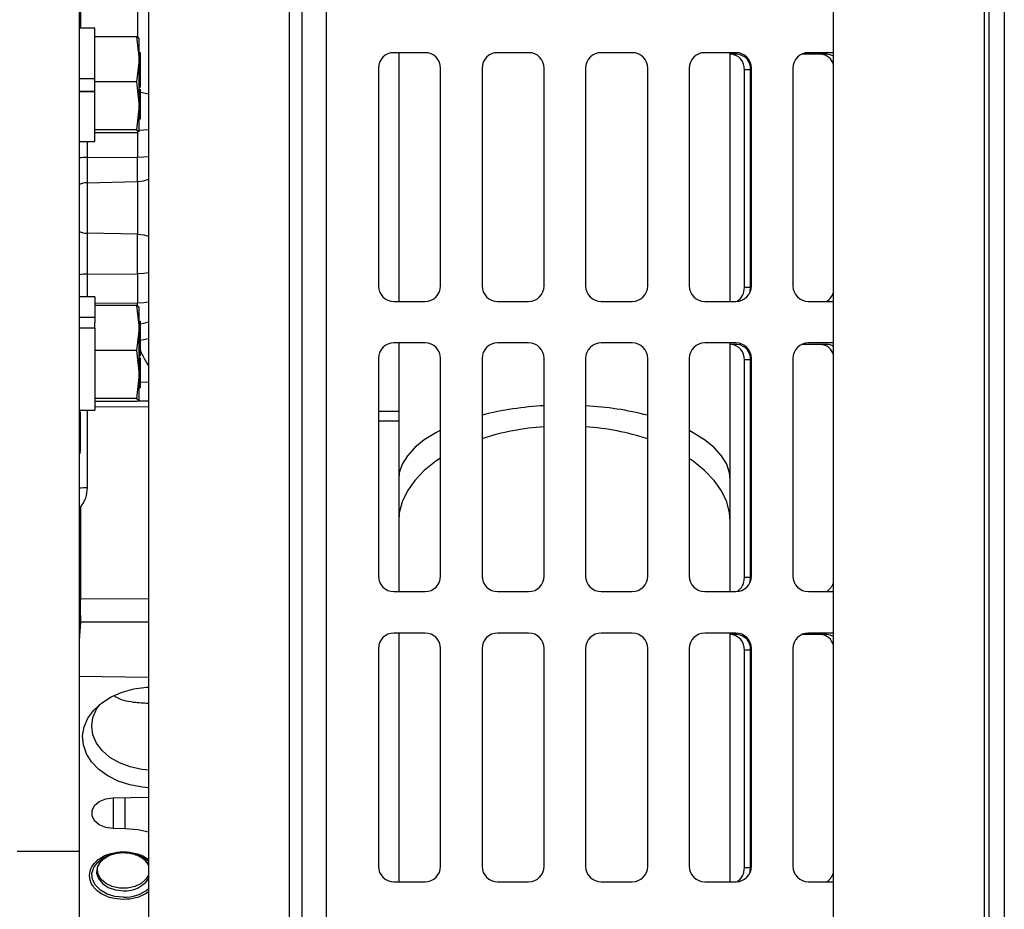
# Model space of a CAD drawing. Units: inches. Extents: x 0.3 to 17, y -11.8 to 10.7.
# Drawn here: x 10 to 10.4, y -5.6 to -5.3 of the extents above; entities that cross this region are included whole.
import ezdxf

# ---------------------------------------------------------------- set-up
doc = ezdxf.new("R2010")
doc.units = ezdxf.units.IN
doc.header["$MEASUREMENT"] = 0

msp = doc.modelspace()

# ---------------------------------------------------------------- linework, layer by layer
at = {"color": 7, "linetype": 'Continuous', "lineweight": 25}
for p, q in [((10.42950526210803, -6.18556265864872), (10.42950526210803, -3.287618017848722)), ((10.43599070330803, -3.287618017848722), (10.43599070330803, -6.18395386954872)), ((10.13332314460803, -3.999347761548719), (10.13332314460803, -5.829705161948723)), ((10.14399499080803, -5.829705161948723), (10.14399499080803, -3.999347761548719)), ((10.36234846070803, -6.125832301048721), (10.36234846070803, -4.099882493548719)), ((10.42729070480803, -4.106339104648722), (10.42729070480803, -6.190775215548722)), ((10.12798755670803, -5.715865989348721), (10.12798755670803, -5.052919529648722)), ((10.06723037660803, -5.070776786248722), (10.06723037660803, -5.698008732748722)), ((10.03741933820803, -5.249833430148723), (10.03741933820803, -5.615547483448722)), ((10.04413407960803, -5.261119090248719), (10.03741933820803, -5.261119090248719)), ((10.04413407960803, -5.282765164048723), (10.04413407960803, -5.261119090248719)), ((10.06214688490803, -5.264868349848719), (10.04413407960803, -5.264868349848719)), ((10.06214688490803, -5.264868349848719), (10.06327662420803, -5.27456969294872)), ((10.06327662420803, -5.265506635748721), (10.06214688490803, -5.264868349848719)), ((10.06327662420803, -5.27456969294872), (10.06327662420803, -5.265506635748721)), ((10.06327662420803, -5.271550573548723), (10.06363398390803, -5.271550573548723)), ((10.06363398390803, -5.271550573548723), (10.06363398390803, -5.28272627684872)), ((10.18640547230803, -5.271669581748721), (10.17301286510803, -5.271669581748721)), ((10.17504773680803, -5.271669581748721), (10.17504773680803, -5.37881245064872)), ((10.23104861370803, -5.271669581748721), (10.21765533610803, -5.271669581748721)), ((10.27569108470803, -5.271669581748721), (10.26229847750803, -5.271669581748721)), ((10.32033422610803, -5.271669581748721), (10.30694094840803, -5.271669581748721)), ((10.31790444840803, -5.37881245064872), (10.31790444840803, -5.271669581748721)), ((10.32086724850803, -5.27234541394872), (10.31790444840803, -5.27234541394872)), ((10.35952914090803, -5.27234541394872), (10.34865213130803, -5.27234541394872)), ((10.36234846070803, -5.271669581748721), (10.35158408990803, -5.271669581748721)), ((10.06327662420803, -5.27456969294872), (10.06214688490803, -5.28427103614872)), ((10.06327662420803, -5.294610665248722), (10.06327662420803, -5.27456969294872)), ((10.16631622630803, -5.27836588534872), (10.16631622630803, -5.372115811848722)), ((10.19310211110803, -5.372115811848722), (10.19310211110803, -5.27836588534872)), ((10.21095936770803, -5.27836588534872), (10.21095936770803, -5.372115811848722)), ((10.23774458210803, -5.372115811848722), (10.23774458210803, -5.27836588534872)), ((10.25560183860803, -5.27836588534872), (10.25560183860803, -5.372115811848722)), ((10.28238772350803, -5.372115811848722), (10.28238772350803, -5.27836588534872)), ((10.30024498010803, -5.27836588534872), (10.30024498010803, -5.372115811848722)), ((10.32666613010803, -5.279041717548722), (10.32399833610803, -5.279041717548722)), ((10.32399833610803, -5.372791644048721), (10.32399833610803, -5.279041717548722)), ((10.32666613010803, -5.372791644048721), (10.32666613010803, -5.279041717548722)), ((10.32703086490803, -5.372115811848722), (10.32703086490803, -5.27836588534872)), ((10.34488745100803, -5.27836588534872), (10.34488745100803, -5.372115811848722)), ((10.03741933820803, -5.282765164048723), (10.04413407960803, -5.282765164048723)), ((10.04413407960803, -5.28427103614872), (10.04413407960803, -5.282765164048723)), ((10.04413407960803, -5.28838536574872), (10.04413407960803, -5.28427103614872)), ((10.06214688490803, -5.28427103614872), (10.04413407960803, -5.28427103614872)), ((10.06214688490803, -5.28427103614872), (10.06327662420803, -5.294610665248722)), ((10.06327662420803, -5.28272627684872), (10.06363398390803, -5.28272627684872)), ((10.06363398390803, -5.28359553914872), (10.06327662420803, -5.28359553914872)), ((10.06327662420803, -5.285735003948723), (10.06363398390803, -5.285735003948723)), ((10.06363398390803, -5.28272627684872), (10.06363398390803, -5.28359553914872)), ((10.06363398390803, -5.28359553914872), (10.06363398390803, -5.285735003948723)), ((10.06363398390803, -5.285735003948723), (10.06363398390803, -5.28647017264872)), ((10.03741933820803, -5.288376314448719), (10.04413407960803, -5.288376314448719)), ((10.04413407960803, -5.288389388548723), (10.03741933820803, -5.288389388548723)), ((10.04413407960803, -5.28838536574872), (10.04413407960803, -5.288389388548723)), ((10.04413407960803, -5.309976125848721), (10.04413407960803, -5.288389388548723)), ((10.06327662420803, -5.28647017264872), (10.06363398390803, -5.28647017264872)), ((10.06327662420803, -5.287446039448721), (10.06363398390803, -5.287446039448721)), ((10.06327662420803, -5.288413525448721), (10.06363398390803, -5.288413525448721)), ((10.06363398390803, -5.287446039448721), (10.06363398390803, -5.288413525448721)), ((10.06363398390803, -5.288413525448721), (10.06363398390803, -5.300324732548724)), ((10.06327662420803, -5.294610665248722), (10.06214688490803, -5.304950294348721)), ((10.06327662420803, -5.305588580348722), (10.06327662420803, -5.294610665248722)), ((10.06363398390803, -5.300324732548724), (10.06327662420803, -5.300324732548724)), ((10.06214688490803, -5.304950294348721), (10.04413407960803, -5.304950294348721)), ((10.06214688490803, -5.306226866348723), (10.04413407960803, -5.306226866348723)), ((10.06214688490803, -5.304950294348721), (10.06327662420803, -5.305588580348722)), ((10.06327662420803, -5.305588580348722), (10.06214688490803, -5.306226866348723)), ((10.06251229020803, -5.305166185248723), (10.06251229020803, -5.316649633548721)), ((10.03741933820803, -5.309976125848721), (10.04413407960803, -5.309976125848721)), ((10.04078844210803, -5.316804176548722), (10.06251229020803, -5.316649633548721)), ((10.04078844210803, -5.32772107894872), (10.06251229020803, -5.327152186448721)), ((10.04078844210803, -5.34942179584872), (10.04078844210803, -5.367054445548721)), ((10.06251229020803, -5.349894811348722), (10.04078844210803, -5.34942179584872)), ((10.06251229020803, -5.36685833354872), (10.06251229020803, -5.349894811348722)), ((10.04078844210803, -5.367054445548721), (10.06251229020803, -5.36685833354872)), ((10.06251229020803, -5.36685833354872), (10.06251229020803, -5.379391400148723)), ((10.32666613010803, -5.372791644048721), (10.32399833610803, -5.372791644048721)), ((10.04413407960803, -5.376833227848721), (10.03741933820803, -5.376833227848721)), ((10.04413407960803, -5.376833227848721), (10.04413407960803, -5.385612341648724)), ((10.17301286510803, -5.37881245064872), (10.18640547230803, -5.37881245064872)), ((10.21765533610803, -5.37881245064872), (10.23104861370803, -5.37881245064872)), ((10.26229847750803, -5.37881245064872), (10.27569108470803, -5.37881245064872)), ((10.30694094840803, -5.37881245064872), (10.32033422610803, -5.37881245064872)), ((10.35158408990803, -5.37881245064872), (10.36234846070803, -5.37881245064872)), ((10.36206753450803, -5.37881245064872), (10.36234846070803, -5.37864349264872)), ((10.06214688490803, -5.380582487348722), (10.04413407960803, -5.380582487348722)), ((10.06214688490803, -5.380582487348722), (10.06327662420803, -5.390283830548722)), ((10.06327662420803, -5.381220773348723), (10.06214688490803, -5.380582487348722)), ((10.06327662420803, -5.390283830548722), (10.06327662420803, -5.381220773348723)), ((10.03741933820803, -5.385612341648724), (10.04413407960803, -5.385612341648724)), ((10.04413407960803, -5.385612341648724), (10.04413407960803, -5.387909031248721)), ((10.06327662420803, -5.387265046348723), (10.06363398390803, -5.387265046348723)), ((10.06363398390803, -5.387265046348723), (10.06363398390803, -5.398440749648721)), ((10.04413407960803, -5.390317353948721), (10.03741933820803, -5.390317353948721)), ((10.04413407960803, -5.390317353948721), (10.04413407960803, -5.387909031248721)), ((10.04413407960803, -5.390317353948721), (10.04413407960803, -5.425690598648721)), ((10.06327662420803, -5.390283830548722), (10.06214688490803, -5.399985173648723)), ((10.06327662420803, -5.41032480284872), (10.06327662420803, -5.390283830548722)), ((10.06214688490803, -5.399985173648723), (10.04413407960803, -5.399985173648723)), ((10.06214688490803, -5.399985173648723), (10.06327662420803, -5.41032480284872)), ((10.06327662420803, -5.398440749648721), (10.06363398390803, -5.398440749648721)), ((10.06363398390803, -5.399309676748722), (10.06327662420803, -5.399309676748722)), ((10.06363398390803, -5.398440749648721), (10.06363398390803, -5.399309676748722)), ((10.06363398390803, -5.399309676748722), (10.06363398390803, -5.401449141548721)), ((10.18640547230803, -5.396669371948722), (10.17301286510803, -5.396669371948722)), ((10.17504773680803, -5.396669371948722), (10.17504773680803, -5.455548569948721)), ((10.23104861370803, -5.396669371948722), (10.21765533610803, -5.396669371948722)), ((10.27569108470803, -5.396669371948722), (10.26229847750803, -5.396669371948722)), ((10.32033422610803, -5.396669371948722), (10.30694094840803, -5.396669371948722)), ((10.31790444840803, -5.455548569948721), (10.31790444840803, -5.396669371948722)), ((10.32086724850803, -5.397345204148721), (10.31790444840803, -5.397345204148721)), ((10.35952914090803, -5.397345204148721), (10.34865213130803, -5.397345204148721)), ((10.36234846070803, -5.396669371948722), (10.35158408990803, -5.396669371948722)), ((10.06327662420803, -5.401449141548721), (10.06363398390803, -5.401449141548721)), ((10.06327662420803, -5.40218464544872), (10.06363398390803, -5.40218464544872)), ((10.06327662420803, -5.403160177048722), (10.06363398390803, -5.403160177048722)), ((10.06327662420803, -5.404127998248722), (10.06363398390803, -5.404127998248722)), ((10.06363398390803, -5.401449141548721), (10.06363398390803, -5.40218464544872)), ((10.06363398390803, -5.403160177048722), (10.06363398390803, -5.404127998248722)), ((10.06363398390803, -5.404127998248722), (10.06363398390803, -5.416039205348721)), ((10.16631622630803, -5.403366010848721), (10.16631622630803, -5.49711593734872)), ((10.19310211110803, -5.49711593734872), (10.19310211110803, -5.403366010848721)), ((10.21095936770803, -5.403366010848721), (10.21095936770803, -5.49711593734872)), ((10.23774458210803, -5.49711593734872), (10.23774458210803, -5.403366010848721)), ((10.25560183860803, -5.403366010848721), (10.25560183860803, -5.49711593734872)), ((10.28238772350803, -5.49711593734872), (10.28238772350803, -5.403366010848721)), ((10.30024498010803, -5.403366010848721), (10.30024498010803, -5.49711593734872)), ((10.32666613010803, -5.404041843048724), (10.32399833610803, -5.404041843048724)), ((10.32399833610803, -5.497791769548719), (10.32399833610803, -5.404041843048724)), ((10.32666613010803, -5.497791769548719), (10.32666613010803, -5.404041843048724)), ((10.32703086490803, -5.49711593734872), (10.32703086490803, -5.403366010848721)), ((10.34488745100803, -5.403366010848721), (10.34488745100803, -5.49711593734872)), ((10.06327662420803, -5.41032480284872), (10.06214688490803, -5.420664431948722)), ((10.06327662420803, -5.42130271794872), (10.06327662420803, -5.41032480284872)), ((10.06363398390803, -5.416039205348721), (10.06327662420803, -5.416039205348721)), ((10.06214688490803, -5.420664431948722), (10.04413407960803, -5.420664431948722)), ((10.06214688490803, -5.420664431948722), (10.06327662420803, -5.42130271794872)), ((10.06327662420803, -5.42130271794872), (10.06214688490803, -5.421941003848723)), ((10.03741933820803, -5.425690598648721), (10.04413407960803, -5.425690598648721)), ((10.06214688490803, -5.421941003848723), (10.04413407960803, -5.421941003848723)), ((10.16631622630803, -5.426078129448722), (10.17504773680803, -5.426078129448722)), ((10.17504773680803, -5.430363763748723), (10.16631622630803, -5.430363763748723)), ((10.17504773680803, -5.455548569948721), (10.17504773680803, -5.473514777648724)), ((10.31790444840803, -5.473514777648724), (10.31790444840803, -5.455548569948721)), ((10.03788732510803, -5.467381332248721), (10.03788732510803, -5.50692455544872)), ((10.17504773680803, -5.473514777648724), (10.17504773680803, -5.503812240948722)), ((10.31790444840803, -5.503812240948722), (10.31790444840803, -5.473514777648724)), ((10.32666613010803, -5.497791769548719), (10.32399833610803, -5.497791769548719)), ((10.17301286510803, -5.503812240948722), (10.18640547230803, -5.503812240948722)), ((10.21765533610803, -5.503812240948722), (10.23104861370803, -5.503812240948722)), ((10.26229847750803, -5.503812240948722), (10.27569108470803, -5.503812240948722)), ((10.30694094840803, -5.503812240948722), (10.32033422610803, -5.503812240948722)), ((10.35158408990803, -5.503812240948722), (10.36234846070803, -5.503812240948722)), ((10.36206753450803, -5.503812240948722), (10.36234846070803, -5.503643618148722)), ((10.03788732510803, -5.50692455544872), (10.03789402980803, -5.506924890648722)), ((10.03796711090803, -5.51702415684872), (10.03756550030803, -5.516995997248721)), ((10.18640547230803, -5.521669497548721), (10.17301286510803, -5.521669497548721)), ((10.17504773680803, -5.521669497548721), (10.17504773680803, -5.62881236644872)), ((10.23104861370803, -5.521669497548721), (10.21765533610803, -5.521669497548721)), ((10.27569108470803, -5.521669497548721), (10.26229847750803, -5.521669497548721)), ((10.32033422610803, -5.521669497548721), (10.30694094840803, -5.521669497548721)), ((10.31790444840803, -5.62881236644872), (10.31790444840803, -5.521669497548721)), ((10.32086724850803, -5.522345329648722), (10.31790444840803, -5.522345329648722)), ((10.35952914090803, -5.522345329648722), (10.34865213130803, -5.522345329648722)), ((10.36234846070803, -5.521669497548721), (10.35158408990803, -5.521669497548721)), ((10.16631622630803, -5.52836580114872), (10.16631622630803, -5.622116062848722)), ((10.19310211110803, -5.622116062848722), (10.19310211110803, -5.52836580114872)), ((10.21095936770803, -5.52836580114872), (10.21095936770803, -5.622116062848722)), ((10.23774458210803, -5.622116062848722), (10.23774458210803, -5.52836580114872)), ((10.25560183860803, -5.52836580114872), (10.25560183860803, -5.622116062848722)), ((10.28238772350803, -5.622116062848722), (10.28238772350803, -5.52836580114872)), ((10.30024498010803, -5.52836580114872), (10.30024498010803, -5.622116062848722)), ((10.32666613010803, -5.52904163324872), (10.32399833610803, -5.52904163324872)), ((10.32399833610803, -5.622791895048721), (10.32399833610803, -5.52904163324872)), ((10.32666613010803, -5.622791895048721), (10.32666613010803, -5.52904163324872)), ((10.32703086490803, -5.622116062848722), (10.32703086490803, -5.52836580114872)), ((10.34488745100803, -5.52836580114872), (10.34488745100803, -5.622116062848722)), ((10.06723037660803, -5.540853275848722), (10.03741933820803, -5.540301815548723)), ((10.05197051480803, -5.592596007648723), (10.06723037660803, -5.592313740448724)), ((10.05722899880803, -5.605968500848721), (10.05197051480803, -5.605871282848721)), ((10.01063412380803, -5.615547483448722), (10.03741933820803, -5.615547483448722)), ((10.03741933820803, -5.615547483448722), (10.03741933820803, -5.758404865548719)), ((10.05358232100803, -5.616474741348721), (10.05648075610803, -5.616239742148721)), ((10.04528661490803, -5.623710101548721), (10.04528996720803, -5.62352840464872)), ((10.32666613010803, -5.622791895048721), (10.32399833610803, -5.622791895048721)), ((10.17301286510803, -5.62881236644872), (10.18640547230803, -5.62881236644872)), ((10.21765533610803, -5.62881236644872), (10.23104861370803, -5.62881236644872)), ((10.26229847750803, -5.62881236644872), (10.27569108470803, -5.62881236644872)), ((10.30694094840803, -5.62881236644872), (10.32033422610803, -5.62881236644872)), ((10.35158408990803, -5.62881236644872), (10.36234846070803, -5.62881236644872)), ((10.36206753450803, -5.62881236644872), (10.36234846070803, -5.62864374364872))]:
    msp.add_line(p, q, dxfattribs=at)
at = {"color": 8, "linetype": 'Continuous', "lineweight": 25}
for p, q in [((10.06251229020803, -5.236301700748722), (10.06251229020803, -5.265098320448722)), ((10.04078844210803, -5.309976125848721), (10.04078844210803, -5.316804176548722)), ((10.04078844210803, -5.316804176548722), (10.04078844210803, -5.32772107894872)), ((10.06251229020803, -5.327152186448721), (10.06251229020803, -5.316649633548721)), ((10.04078844210803, -5.32772107894872), (10.04078844210803, -5.34942179584872)), ((10.06251229020803, -5.327141458948724), (10.06251229020803, -5.349894811348722)), ((10.04078844210803, -5.367054445548721), (10.04078844210803, -5.376833227848721)), ((10.04413407960803, -5.379566057148722), (10.06251229020803, -5.379391400148723)), ((10.06251229020803, -5.38082787884872), (10.06251229020803, -5.379391400148723)), ((10.06723037660803, -5.413658036648719), (10.06363398390803, -5.413663400448723)), ((10.06265107720803, -5.421656390048721), (10.06723037660803, -5.421649350048721)), ((10.04084476140803, -5.425690598648721), (10.04084476140803, -5.45911881434872)), ((10.06723037660803, -5.42433993994872), (10.04413407960803, -5.424282279648722)), ((10.17504773680803, -5.43036007614872), (10.16631622630803, -5.43036007614872)), ((10.03788732510803, -5.467381332248721), (10.03741933820803, -5.467126889448721)), ((10.03789402980803, -5.506924890648722), (10.06723037660803, -5.506843428748724)), ((10.03796711090803, -5.51702415684872), (10.03741933820803, -5.524661462948721)), ((10.06723037660803, -5.51696515564872), (10.03796711090803, -5.51702415684872)), ((10.05197051480803, -5.592596007648723), (10.05197051480803, -5.605871282848721)), ((10.05722899880803, -5.605968500848721), (10.05722899880803, -5.592498789748721)), ((10.06569500390803, -5.618778470948719), (10.06723037660803, -5.61995782494872))]:
    msp.add_line(p, q, dxfattribs=at)
at = {"color": 8, "linetype": 'Continuous', "lineweight": 25, "flags": 128}
for points in [[(10.06363398390803, -5.288665621548724), (10.06520220960803, -5.288895927448721), (10.06723037660803, -5.28944604684872)], [(10.06723037660803, -5.304924481348721), (10.06520220960803, -5.30508137094872), (10.06327662420803, -5.305155792948721)], [(10.06251229020803, -5.316649633548721), (10.06520220960803, -5.31655979074872), (10.06723037660803, -5.316392508848722)], [(10.06251229020803, -5.349894811348722), (10.06520220960803, -5.35017104434872), (10.06723037660803, -5.350682947048721)], [(10.06723037660803, -5.366531815348722), (10.06520220960803, -5.366744018648721), (10.06251229020803, -5.36685833354872)], [(10.06251229020803, -5.379391400148723), (10.06520220960803, -5.379271051048722), (10.06723037660803, -5.379047785048723)], [(10.06363398390803, -5.395439732848722), (10.06520220960803, -5.395256024548722), (10.06723037660803, -5.394816532448722)], [(10.19310211110803, -5.434260526348723), (10.19101024960803, -5.435364787848719), (10.18607627230803, -5.43844860744872), (10.18199043760803, -5.441772119548723), (10.17880973530803, -5.44528939694872), (10.17657908680803, -5.448950489948722), (10.17532933360803, -5.452704107548723), (10.17504773680803, -5.455548569948721)], [(10.31790444840803, -5.455548569948721), (10.31762218120803, -5.452704107548723), (10.31637309850803, -5.448950489948722), (10.31414245000803, -5.44528939694872), (10.31096174770803, -5.441772119548723), (10.30687591300803, -5.43844860744872), (10.30194193570803, -5.435364787848719), (10.30024498010803, -5.43446133164872)], [(10.19310211110803, -5.446257218148723), (10.19101024960803, -5.447670900948722), (10.18607627230803, -5.45161928954872), (10.18199043760803, -5.455875088048721), (10.17880973530803, -5.460378624548721), (10.17657908680803, -5.465066204748723), (10.17532933360803, -5.469872793048722), (10.17504773680803, -5.473514777648724)], [(10.31790444840803, -5.473514777648724), (10.31762218120803, -5.469872793048722), (10.31637309850803, -5.465066204748723), (10.31414245000803, -5.460378624548721), (10.31096174770803, -5.455875088048721), (10.30687591300803, -5.45161928954872), (10.30194193570803, -5.447670900948722), (10.30024498010803, -5.446514007648723)], [(10.05648075610803, -5.63545939064872), (10.05280994130803, -5.635103036648722), (10.04941066630803, -5.634060458248722), (10.04653636810803, -5.632408759148721), (10.04439958510803, -5.630270970548722), (10.04315854800803, -5.627804987648723), (10.04290578140803, -5.62519384824872), (10.04365938800803, -5.622631653048721), (10.04536438920803, -5.620307809448722), (10.04789339620803, -5.618395298248721), (10.04838820190803, -5.618124428948722)], [(10.05109018980803, -5.617179068448721), (10.04858531960803, -5.61842982734872), (10.04642775220803, -5.620340327148721), (10.04516391920803, -5.622615226648723), (10.04490511830803, -5.62505204414872), (10.04567548660803, -5.627434553748721), (10.04740529520803, -5.629550887448723), (10.04994167730803, -5.631212978748721), (10.05305935560803, -5.63227332454872), (10.05648075610803, -5.632637724148722)], [(10.06723037660803, -5.62594443764872), (10.06617572980803, -5.62769067274872), (10.06409526620803, -5.629533455248723), (10.06133829990803, -5.630860982748722), (10.05814955200803, -5.63155558804872), (10.05481263060803, -5.63155558804872), (10.05162388260803, -5.630860982748722), (10.04886691640803, -5.629533455248723), (10.04678645280803, -5.62769067274872), (10.04556687070803, -5.625496899948722), (10.04528661490803, -5.623710101548721)]]:
    msp.add_lwpolyline(points, dxfattribs=at)
at = {"color": 7, "linetype": 'Continuous', "lineweight": 25, "flags": 128}
for points in [[(10.06251229020803, -5.327152186448721), (10.06520220960803, -5.32682030464872), (10.06723037660803, -5.326204814548721)], [(10.32627859930803, -5.375198960948723), (10.32655483230803, -5.374098051748721), (10.32666613010803, -5.372791644048721)], [(10.06363398390803, -5.388506083448721), (10.06520220960803, -5.388248623548719), (10.06723037660803, -5.387633133548722)], [(10.32627859930803, -5.500198751248721), (10.32655483230803, -5.499098177248719), (10.32666613010803, -5.497791769548719)], [(10.06723037660803, -5.588265451948722), (10.06461018600803, -5.58804017454872), (10.05926588200803, -5.587061625848719), (10.05425547130802, -5.58542501244872), (10.04973919580803, -5.583182630748723), (10.04586187680803, -5.58040655614872), (10.04274889180803, -5.577186296148721), (10.04050081110803, -5.573625438248722), (10.03918870440803, -5.569838297248722), (10.03885481110803, -5.565946227948722), (10.03951052920803, -5.562074943148723), (10.04113440380803, -5.558348144248722), (10.04367480870803, -5.554886515648722), (10.04704927640803, -5.551800684648722), (10.05114986140803, -5.54918988054872), (10.05584448150803, -5.547138247048721), (10.06098228120803, -5.545711490248721), (10.06639832530803, -5.544955537048722), (10.06723037660803, -5.54490156434872)], [(10.06723037660803, -5.580668709248719), (10.06439429510803, -5.580380072648722), (10.05935438380803, -5.579300283148722), (10.05470870800803, -5.57754700814872), (10.05063762360803, -5.575186959248722), (10.04729600880803, -5.572311320148721), (10.04481326420803, -5.569030718048722), (10.04328392560803, -5.565471201048723), (10.04276766490803, -5.561769209548721), (10.04328392560803, -5.558067217948722), (10.04481326420803, -5.554507365748719), (10.04623130490803, -5.55244969814872)], [(10.05197051480803, -5.605871282848721), (10.04882199500803, -5.605425756648721), (10.04606905160803, -5.604257465348724), (10.04403350940803, -5.602503184648722), (10.04295271420803, -5.600367742648722), (10.04295271420803, -5.598099547948721), (10.04403350940803, -5.59596410594872), (10.04606905160803, -5.594209825248722), (10.04882199500803, -5.593041533948721), (10.05197051480803, -5.592596007648723)], [(10.06723037660803, -5.607444201848722), (10.06269532810803, -5.606444868648722), (10.05722899880803, -5.605968500848721)], [(10.32627859930803, -5.625198876748723), (10.32655483230803, -5.624098302848722), (10.32666613010803, -5.622791895048721)]]:
    msp.add_lwpolyline(points, dxfattribs=at)
at = {"color": 7, "linetype": 'Continuous', "lineweight": 25}
for centre, radius, start, end in [((10.17301267330803, -5.278365949648723), 0.0066964285714288, 90, 180), ((10.18640553050803, -5.278365949648723), 0.0066964285714288, 0, 90), ((10.21765553050803, -5.278365949648723), 0.0066964285714288, 90, 180), ((10.23104838760803, -5.278365949648723), 0.0066964285714288, 0, 90), ((10.26229838760803, -5.278365949648723), 0.0066964285714288, 90, 180), ((10.27569124480803, -5.278365949648723), 0.0066964285714306, 0, 90), ((10.30694124480803, -5.278365949648723), 0.0066964285714288, 90, 180), ((10.31771652480803, -5.278622639348722), 0.0062957748044281, 356.1832851640997, 85.60069326229967), ((10.32033410190803, -5.278365949648723), 0.0066964285714279, 0, 90), ((10.32038431870803, -5.278622639348722), 0.006295774804429, 356.1832851640997, 85.60069326229967), ((10.35158410190803, -5.278365949648723), 0.0066964285714306, 90, 180), ((10.35659142930803, -5.27826092704872), 0.0059216373936979, 13.54099969100003, 87.39395600889979), ((10.35950021550803, -5.277570540448721), 0.005225206610233, 56.96869706349958, 89.68282332839996), ((10.04100922530803, -5.336154625048721), 0.0084364454443206, 91.49999999999987, 115.1818937972999), ((10.17301267330803, -5.372115949648723), 0.0066964285714288, 180, 270), ((10.18640553050803, -5.372115949648723), 0.0066964285714306, 270, 0), ((10.21765553050803, -5.372115949648723), 0.0066964285714306, 180, 270), ((10.23104838760803, -5.372115949648723), 0.0066964285714279, 270, 0), ((10.26229838760803, -5.372115949648723), 0.0066964285714288, 180, 270), ((10.27569124480803, -5.372115949648723), 0.0066964285714288, 270, 0), ((10.30694124480803, -5.372115949648723), 0.0066964285714306, 180, 270), ((10.32033410190803, -5.372115949648723), 0.0066964285714288, 270, 0), ((10.31718112050802, -5.372994151948721), 0.0068202227926704, 301.6706864353, 1.701492017100286), ((10.35158410190803, -5.372115949648723), 0.0066964285714288, 180, 270), ((10.35605500980803, -5.373198112748721), 0.0065351368348404, 300.7842879360999, 344.3691153002999), ((10.17301267330803, -5.403365949648723), 0.0066964285714297, 90, 180), ((10.18640553050803, -5.403365949648723), 0.0066964285714306, 0, 90), ((10.21765553050803, -5.403365949648723), 0.0066964285714306, 90, 180), ((10.23104838760803, -5.403365949648723), 0.0066964285714279, 0, 90), ((10.26229838760803, -5.403365949648723), 0.0066964285714288, 90, 180), ((10.27569124480803, -5.403365949648723), 0.0066964285714288, 0, 90), ((10.30694124480803, -5.403365949648723), 0.0066964285714306, 90, 180), ((10.31771601130803, -5.403622895248724), 0.0062962784966584, 356.1847804185002, 85.5963591548002), ((10.32033410190803, -5.403365949648723), 0.0066964285714279, 0, 90), ((10.32038380520803, -5.403622895248724), 0.0062962784966602, 356.1847804185002, 85.5963591548002), ((10.35158410190803, -5.403365949648723), 0.0066964285714288, 90, 180), ((10.35659126500803, -5.403260813748723), 0.0059217412647272, 13.53838171680007, 87.39241012059996), ((10.35949969790803, -5.402570319948722), 0.0052251987033513, 56.96187018119989, 89.67714676920016), ((10.03655871910803, -5.443573384948721), 0.0013571428571435, 309.3691334474001, 0), ((10.17301267330803, -5.497115949648723), 0.0066964285714288, 180, 270), ((10.18640553050803, -5.497115949648723), 0.0066964285714288, 270, 0), ((10.21765553050803, -5.497115949648723), 0.0066964285714297, 180, 270), ((10.23104838760803, -5.497115949648723), 0.0066964285714297, 270, 0), ((10.26229838760803, -5.497115949648723), 0.0066964285714288, 180, 270), ((10.27569124480803, -5.497115949648723), 0.0066964285714288, 270, 0), ((10.30694124480803, -5.497115949648723), 0.0066964285714288, 180, 270), ((10.32033410190803, -5.497115949648723), 0.0066964285714288, 270, 0), ((10.31718112050802, -5.497994277448722), 0.0068202227926713, 301.6706864353, 1.701492017100286), ((10.35158410190803, -5.497115949648723), 0.0066964285714279, 180, 270), ((10.35605598810803, -5.498198498448723), 0.0065341246104829, 300.7795905694002, 344.3690013049999), ((10.15285521240803, -5.51563912494872), 0.1152976964853571, 175.6652673838997, 180.6742966531998), ((10.22401852510803, -5.510627940348723), 0.186161328700197, 178.8602192004998, 181.9689822815998), ((10.17301267330803, -5.528365949648723), 0.0066964285714288, 90, 180), ((10.18640553050803, -5.528365949648723), 0.0066964285714288, 0, 90), ((10.21765553050803, -5.528365949648723), 0.0066964285714306, 90, 180), ((10.23104838760803, -5.528365949648723), 0.0066964285714306, 0, 90), ((10.26229838760803, -5.528365949648723), 0.0066964285714288, 90, 180), ((10.27569124480803, -5.528365949648723), 0.0066964285714279, 0, 90), ((10.30694124480803, -5.528365949648723), 0.0066964285714288, 90, 180), ((10.31771617650803, -5.528622856748722), 0.0062961022531218, 356.1862347905002, 85.59774363589966), ((10.32033410190803, -5.528365949648723), 0.0066964285714297, 0, 90), ((10.32038397040803, -5.528622856748722), 0.0062961022531235, 356.1862347905002, 85.59774363589966), ((10.35158410190803, -5.528365949648723), 0.0066964285714297, 90, 180), ((10.35659126500803, -5.528260939348719), 0.0059217412647298, 13.53838171680007, 87.39241012059996), ((10.35949867400803, -5.527575602548723), 0.0052303616318118, 56.98527054940012, 89.66624984249987), ((10.05646004780803, -5.633840156348722), 0.0176674498238838, 58.48577778430013, 117.1857483413001), ((10.17301267330803, -5.622115949648723), 0.0066964285714288, 180, 270), ((10.18640553050803, -5.622115949648723), 0.0066964285714288, 270, 0), ((10.21765553050803, -5.622115949648723), 0.0066964285714288, 180, 270), ((10.23104838760803, -5.622115949648723), 0.0066964285714288, 270, 0), ((10.26229838760803, -5.622115949648723), 0.0066964285714288, 180, 270), ((10.27569124480803, -5.622115949648723), 0.0066964285714288, 270, 0), ((10.30694124480803, -5.622115949648723), 0.0066964285714288, 180, 270), ((10.32033410190803, -5.622115949648723), 0.0066964285714288, 270, 0), ((10.31718275620803, -5.62299496034872), 0.0068186043329944, 301.6629263671998, 1.706581699700223), ((10.35158410190803, -5.622115949648723), 0.0066964285714288, 180, 270), ((10.35605527100803, -5.623198075248723), 0.0065349630854504, 300.7825300983999, 344.3660617759999)]:
    msp.add_arc(centre, radius, start, end, dxfattribs=at)
at = {"color": 8, "linetype": 'Continuous', "lineweight": 25}
for centre, radius, start, end in [((10.04089482110803, -5.344688805348721), 0.0278848317824227, 90.21858060930035, 97.15979591439988), ((10.04097425520803, -5.339610253648722), 0.0098133015652729, 248.7612549856998, 268.9150496529998), ((10.04088616540803, -5.38900919254872), 0.0219549644838669, 90.25502893949998, 99.08539130809969), ((10.24494812620803, -5.56366181794872), 0.1400915179443663, 92.94746449059983, 104.0411231143001), ((10.24805703700802, -5.563261926548723), 0.1396880772407555, 75.7728484918, 86.90384636490026), ((10.03734448110803, -5.426230105348722), 0.0005996168335656, 277.1716004398002, 342.4395417447998), ((10.24520080200803, -5.544386852348723), 0.111829754933425, 93.82301738699988, 107.8299230762997), ((10.24781048940802, -5.544055831848723), 0.1114936257243011, 71.93308845780004, 85.99281515130006), ((10.04101069830803, -5.498296900048722), 0.0391784370436917, 90.24267206150016, 95.25950153220002), ((10.05820420130803, -5.62732440854872), 0.0108268587173406, 33.52097932619979, 78.30057613669992), ((10.05724210820803, -5.620369629748723), 0.0122916962640404, 266.4488054629997, 324.3510304857002), ((10.05703857100803, -5.61967249394872), 0.0157967485125073, 267.9763502671, 310.1794548965001)]:
    msp.add_arc(centre, radius, start, end, dxfattribs=at)
at = {"color": 7, "linetype": 'Continuous', "lineweight": 25}
for points, knots in [([(10.03791615528222, -5.24531849564794), (10.03791615528222, -5.247040346352673), (10.03791615528222, -5.250531074608784), (10.03791615528222, -5.256028515992242), (10.03791615528222, -5.259674878135456), (10.03791615528222, -5.26111909026098)], [0, 0, 0, 0, 0.3702274155363015, 0.7505664091818595, 1, 1, 1, 1]), ([(10.03791615528222, -5.443221337076476), (10.03791615528222, -5.443272302504734), (10.03791615528222, -5.443419930764701), (10.03791615528222, -5.440298602353714), (10.03791615528223, -5.43452156392026), (10.03791615528222, -5.429065204635798), (10.03791615528222, -5.426411016985014)], [0, 0, 0, 0, 0.1517510872715161, 0.4395675603864601, 0.7273836302248586, 1, 1, 1, 1]), ([(10.04084476145071, -5.459118814379842), (10.04070671427326, -5.460630328331757), (10.04043233238701, -5.463634605976825), (10.03873212378174, -5.466137630783528), (10.03788732513907, -5.467381332263866)], [0, 0, 0, 0, 0.5031205935289988, 1, 1, 1, 1]), ([(10.06723037664183, -5.551969307477311), (10.06509278951694, -5.551869757833579), (10.06001376953172, -5.551633222618651), (10.05485995088776, -5.550377377184521), (10.05275017191801, -5.548936289331017), (10.05259874376294, -5.548832856090815)], [0, 0, 0, 0, 0.4028270060162247, 0.9571382566446618, 1, 1, 1, 1]), ([(10.05648075606046, -5.636450678207972), (10.05464437072259, -5.636313030548596), (10.05181944001509, -5.636101285719349), (10.04841967248232, -5.634815447284261), (10.0460837621477, -5.633484874869261), (10.04418776816056, -5.631832792367646), (10.04242364508904, -5.629432469764474), (10.04152873770371, -5.626139924225061), (10.0424237021827, -5.622847570446968), (10.04418776238091, -5.62044729933211), (10.04608380041153, -5.618795197338443), (10.04841963026881, -5.617464657875054), (10.05181945946342, -5.616178844361933), (10.05464437680934, -5.615966874427262), (10.05648075606046, -5.615829080239955)], [0, 0, 0, 0, 0.1197249346940238, 0.1841741150379789, 0.2499961543325541, 0.315813540052338, 0.3802686556497565, 0.5000027594950556, 0.6197292227200673, 0.6841843383174858, 0.7500017240372697, 0.8158254007190445, 0.8802745810629996, 1, 1, 1, 1]), ([(10.04848273797806, -5.618143537312672), (10.04887251972082, -5.617927998021077), (10.04978738175838, -5.617422102813943), (10.05147904174503, -5.616907356010131), (10.05279659646686, -5.616533712791238), (10.05352120902104, -5.616479328023477), (10.053582320972, -5.616474741352654)], [0, 0, 0, 0, 0.2634460854602795, 0.6183378955373222, 0.9678116040367358, 1, 1, 1, 1]), ([(10.05015756815408, -5.617584701863624), (10.05020089485653, -5.617559920525519), (10.05071319164788, -5.617266904918946), (10.05159950078978, -5.616965824523252), (10.05246210349894, -5.616769662496271), (10.05273887166798, -5.616706723434682)], [0, 0, 0, 0, 0.0590399311123931, 0.6980906822623529, 1, 1, 1, 1]), ([(10.05648075606046, -5.616239742162623), (10.05763700852612, -5.616275868337205), (10.05879657594885, -5.616312098084951), (10.05989098223958, -5.61654681616978), (10.05989411091481, -5.616547487178956)], [0, 0, 0, 0, 0.9971412123111808, 1, 1, 1, 1]), ([(10.05989411091481, -5.616547487178956), (10.0603357911593, -5.616638143173386), (10.06150508016022, -5.616878142717127), (10.06328302762062, -5.61749577494945), (10.06475851401322, -5.618162057943554), (10.06542757006397, -5.618652358385258), (10.0655763309876, -5.618761373984896)], [0, 0, 0, 0, 0.2080743365824819, 0.5508488010871898, 0.9001337075955116, 1, 1, 1, 1]), ([(10.04532214972754, -5.623553211962509), (10.04531412310766, -5.623485502730396), (10.04523161762133, -5.622789520710093), (10.04570980761015, -5.621532192304755), (10.04677530631215, -5.619907966434159), (10.04827397747903, -5.618559073684143), (10.04954405764204, -5.61790206771304), (10.05015756815408, -5.617584701863628)], [0, 0, 0, 0, 0.030297314672965, 0.3114255710494221, 0.5605438423093067, 0.7877212949375347, 1, 1, 1, 1]), ([(10.06131684495546, -5.617017150324791), (10.06177546060894, -5.617160220961114), (10.06248219441527, -5.617380695021716), (10.06306622176439, -5.617719520320136), (10.06327126047312, -5.617838474170124)], [0, 0, 0, 0, 0.6489227618460119, 1, 1, 1, 1]), ([(10.06327126047312, -5.617838474170124), (10.06361759863763, -5.618015256818083), (10.06455923643787, -5.618495900422495), (10.06577145879056, -5.61952427608071), (10.0667917520704, -5.62069344342358), (10.0671041390317, -5.621489602045859), (10.06723037664183, -5.621811334941963)], [0, 0, 0, 0, 0.1744619333404429, 0.4743339543916507, 0.787574919739241, 1, 1, 1, 1])]:
    msp.add_open_spline(points, degree=3, knots=knots, dxfattribs=at)
at = {"color": 8, "linetype": 'Continuous', "lineweight": 25}
for points, knots in [([(10.06350525396049, -5.39961272846589), (10.06419644494535, -5.401033017118596), (10.06528846703632, -5.40327695058744), (10.06670897388324, -5.405663877357988), (10.06723037664183, -5.406540008441365)], [0, 0, 0, 0, 0.6329459729627781, 1, 1, 1, 1]), ([(10.05648075606046, -5.615829080239955), (10.05832208529527, -5.615963977877669), (10.06115449792976, -5.616171483285282), (10.06451892591694, -5.617479035623511), (10.06633280850591, -5.618411007503504), (10.06709125919532, -5.619094306317525), (10.06723037664183, -5.61921963916717)], [0, 0, 0, 0, 0.4521925973083219, 0.6955823008910842, 0.944162733889677, 1, 1, 1, 1]), ([(10.06723037664183, -5.633060454514982), (10.06709125982299, -5.6331857871462), (10.06633282796164, -5.633869070889808), (10.06451888041187, -5.63480107120083), (10.0611545191089, -5.636108645985129), (10.05832209206039, -5.636315926779943), (10.05648075606046, -5.636450678207972)], [0, 0, 0, 0, 0.055837713483747, 0.3044139545565439, 0.5478056082004855, 1, 1, 1, 1])]:
    msp.add_open_spline(points, degree=3, knots=knots, dxfattribs=at)

doc.saveas('drawing.dxf')
